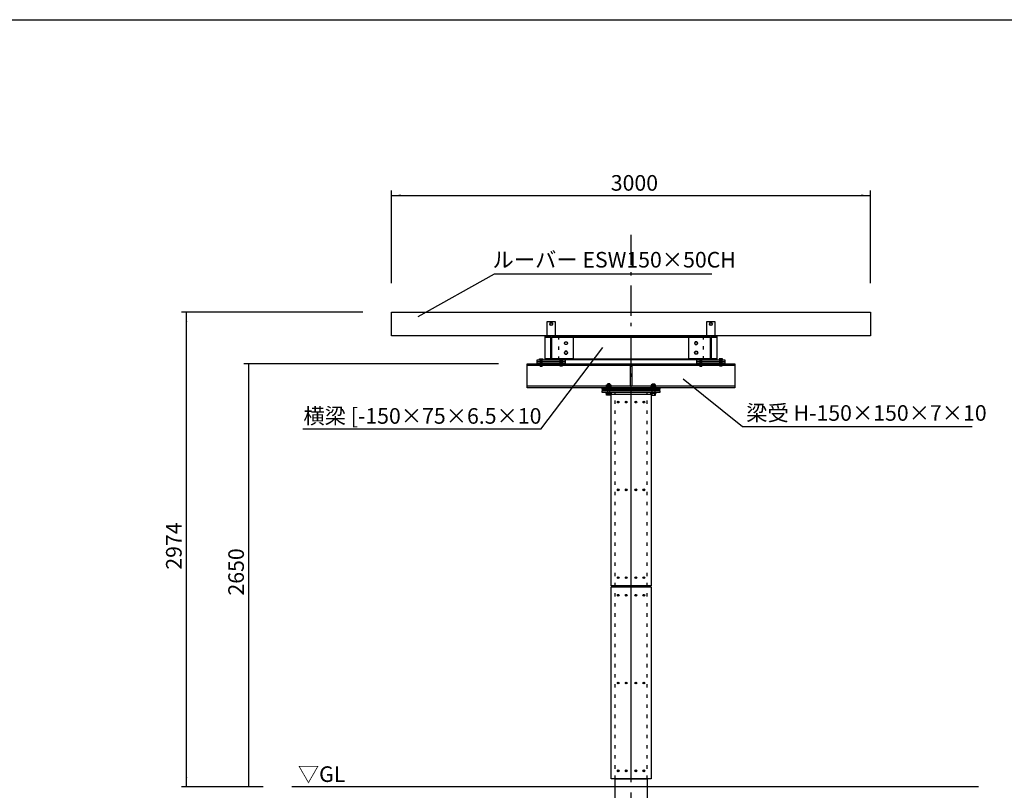
# Model space of a CAD drawing. Extents: x -11694 to 11706, y -8199 to 8520.
# Drawn here: x 6 to 6173, y 3474 to 8301 of the extents above; entities that cross this region are included whole.
import ezdxf

# ---------------------------------------------------------------- set-up
doc = ezdxf.new("R2010")
doc.units = 0
doc.header["$LTSCALE"] = 152.4
for name, pattern in [('STYLE_02', [1.388855, 0.972137, -0.416718]), ('STYLE_05', [0.416565, 0.138855, -0.27771]), ('STYLE_06', [2.083282, 1.25, -0.416565, 0.138855, -0.277863])]:
    doc.linetypes.add(name, pattern=pattern)
doc.layers.add('IMPORTED', color=7, linetype='CONTINUOUS')
doc.styles.add('_______', font='txt', dxfattribs={"bigfont": 'ＭＳ ゴシック'})

msp = doc.modelspace()

# ---------------------------------------------------------------- linework, layer by layer
at = {"layer": 'IMPORTED', "color": 1, "linetype": 'CONTINUOUS'}
for p, q in [((2335, 6649.7), (2335, 7230)), ((5335, 6649.7), (5335, 7230)), ((2335, 7200), (5335, 7200)), ((2501.2, 6441.1), (2980, 6710)), ((2980, 6710), (4339.9, 6710)), ((2155, 6469.7), (1020, 6469.7)), ((1050, 3495.7), (1050, 6469.7)), ((3270, 5735.7), (3658, 6248)), ((3005, 6145.7), (1410, 6145.7)), ((1440, 6145.7), (1440, 3495.7)), ((4533.7, 5750.3), (4161, 6049)), ((3688.8, 6019.3), (3688.8, 5981.3)), ((3701.3, 6019.3), (3701.3, 5981.3)), ((3968.8, 6019.3), (3968.8, 5981.3)), ((3968.8, 6019.3), (3968.8, 5981.3)), ((3981.3, 6019.3), (3981.3, 5981.3)), ((3981.3, 6019.3), (3981.3, 5981.3)), ((3688.8, 5981.3), (3687, 5975.3)), ((3701.3, 5981.3), (3703, 5975.3)), ((3968.8, 5981.3), (3967, 5975.3)), ((3968.8, 5981.3), (3967, 5975.3)), ((3981.3, 5981.3), (3983, 5975.3)), ((3981.3, 5981.3), (3983, 5975.3)), ((3270, 5735.7), (1780, 5735.7)), ((5970.6, 5750.3), (4533.7, 5750.3)), ((1530, 3495.7), (1020, 3495.7)), ((1530, 3495.7), (1410, 3495.7))]:
    msp.add_line(p, q, dxfattribs=at)
at = {"layer": 'IMPORTED', "color": 17, "linetype": 'STYLE_06'}
msp.add_line((3835, 2000), (3835, 7000), dxfattribs=at)
at = {"layer": 'IMPORTED', "color": 30, "linetype": 'STYLE_05'}
for p, q in [((3382.5, 6169.7), (3382.5, 6319.7)), ((4287.5, 6319.7), (4287.5, 6169.7))]:
    msp.add_line(p, q, dxfattribs=at)
at = {"layer": 'IMPORTED', "color": 30, "linetype": 'CONTINUOUS'}
for p, q in [((3382.5, 6319.7), (4287.5, 6319.7)), ((3382.5, 6312.7), (4287.5, 6312.7)), ((3267.3, 6176.5), (3267.3, 6169.7)), ((3277.7, 6169.7), (3277.7, 6176.5)), ((3382.5, 6176.7), (4287.5, 6176.7)), ((4287.5, 6169.7), (3382.5, 6169.7)), ((3392.3, 6169.7), (3392.3, 6176.5)), ((3402.7, 6176.5), (3402.7, 6169.7)), ((4267.3, 6176.5), (4267.3, 6169.7)), ((4277.7, 6169.7), (4277.7, 6176.5)), ((4392.3, 6169.7), (4392.3, 6176.5)), ((4402.7, 6176.5), (4402.7, 6169.7)), ((4485, 6135.7), (3185, 6135.7)), ((3266.5, 6165.7), (3278.5, 6165.7)), ((3266.5, 6131.2), (3278.5, 6131.2)), ((3267.3, 6144.9), (3267.3, 6135.7)), ((3277.7, 6135.7), (3277.7, 6144.9)), ((3403.5, 6165.7), (3391.5, 6165.7)), ((3403.5, 6131.2), (3391.5, 6131.2)), ((3392.3, 6135.7), (3392.3, 6144.9)), ((3402.7, 6144.9), (3402.7, 6135.7)), ((4266.5, 6165.7), (4278.5, 6165.7)), ((4266.5, 6131.2), (4278.5, 6131.2)), ((4267.3, 6144.9), (4267.3, 6135.7)), ((4277.7, 6135.7), (4277.7, 6144.9)), ((4403.5, 6165.7), (4391.5, 6165.7)), ((4403.5, 6131.2), (4391.5, 6131.2)), ((4392.3, 6135.7), (4392.3, 6144.9)), ((4402.7, 6144.9), (4402.7, 6135.7)), ((4485, 6005.7), (3185, 6005.7)), ((3703, 6017.5), (3687, 6017.5)), ((3688.1, 6013), (3688.1, 6000.3)), ((3702, 6000.3), (3702, 6013)), ((3967, 6017.5), (3983, 6017.5)), ((3967, 6017.5), (3983, 6017.5)), ((3968.1, 6000.3), (3968.1, 6013)), ((3968.1, 6000.3), (3968.1, 6013)), ((3982, 6013), (3982, 6000.3)), ((3982, 6013), (3982, 6000.3)), ((3703, 5981.3), (3687, 5981.3)), ((3688.1, 5959.3), (3688.1, 5950.1)), ((3693.9, 5962.8), (3696.2, 5966.7)), ((3696.6, 5966.7), (3694.3, 5962.8)), ((3702, 5950.1), (3702, 5959.3)), ((3967, 5981.3), (3983, 5981.3)), ((3967, 5981.3), (3983, 5981.3)), ((3968.1, 5950.1), (3968.1, 5959.3)), ((3968.1, 5950.1), (3968.1, 5959.3)), ((3973.5, 5966.7), (3975.8, 5962.8)), ((3973.5, 5966.7), (3975.8, 5962.8)), ((3976.2, 5962.8), (3973.9, 5966.7)), ((3976.2, 5962.8), (3973.9, 5966.7)), ((3982, 5959.3), (3982, 5950.1)), ((3982, 5959.3), (3982, 5950.1)), ((6010, 3495.7), (1710, 3495.7))]:
    msp.add_line(p, q, dxfattribs=at)
at = {"layer": 'IMPORTED', "color": 1, "linetype": 'STYLE_02'}
for p, q in [((3268, 6165.7), (3268, 6129.7)), ((3277, 6165.7), (3277, 6129.7)), ((3393, 6165.7), (3393, 6129.7)), ((3402, 6165.7), (3402, 6129.7)), ((4268, 6165.7), (4268, 6129.7)), ((4277, 6165.7), (4277, 6129.7)), ((4393, 6165.7), (4393, 6129.7)), ((4402, 6165.7), (4402, 6129.7))]:
    msp.add_line(p, q, dxfattribs=at)
at = {"layer": 'IMPORTED', "color": 3, "linetype": 'STYLE_05'}
for p, q in [((3735, 3545.7), (3735, 5966.7)), ((3935, 3545.7), (3935, 5966.7))]:
    msp.add_line(p, q, dxfattribs=at)
at = {"layer": 'IMPORTED', "color": 30, "linetype": 'CONTINUOUS', "flags": 128}
for points in [[(-11694, 8301), (11706, 8301), (11706, -8199), (-11694, -8199), (-11694, 8301)], [(2335, 6469.7), (5335, 6469.7), (5335, 6319.7), (2335, 6319.7), (2335, 6469.7)], [(3310, 6409.7), (3360, 6409.7), (3360, 6319.7), (3310, 6319.7)], [(4310, 6409.7), (4360, 6409.7), (4360, 6319.7), (4310, 6319.7)], [(3247.5, 6169.7), (3422.5, 6169.7), (3422.5, 6157.7), (3247.5, 6157.7)], [(4247.5, 6169.7), (4422.5, 6169.7), (4422.5, 6157.7), (4247.5, 6157.7)], [(3185, 6145.7), (4485, 6145.7), (4485, 5995.7), (3185, 5995.7)], [(3247.5, 6157.7), (3422.5, 6157.7), (3422.5, 6145.7), (3247.5, 6145.7)], [(3830.5, 6135.7), (3839.5, 6135.7), (3839.5, 6005.7), (3830.5, 6005.7)], [(4247.5, 6157.7), (4422.5, 6157.7), (4422.5, 6145.7), (4247.5, 6145.7)]]:
    msp.add_lwpolyline(points, close=True, dxfattribs=at)
at = {"layer": 'IMPORTED', "color": 30, "linetype": 'CONTINUOUS'}
for points in [[(3325.8, 6394.7), (3330.4, 6402.7), (3339.7, 6402.7), (3344.3, 6394.7), (3339.7, 6386.7), (3330.4, 6386.7)], [(4325.8, 6394.7), (4330.4, 6402.7), (4339.7, 6402.7), (4344.3, 6394.7), (4339.7, 6386.7), (4330.4, 6386.7)], [(3297.5, 6312.7), (3332.5, 6312.7), (3332.5, 6176.7), (3297.5, 6176.7)], [(3337.5, 6312.7), (3472.5, 6312.7), (3472.5, 6176.7), (3337.5, 6176.7)], [(4197.5, 6312.7), (4332.5, 6312.7), (4332.5, 6176.7), (4197.5, 6176.7)], [(4337.5, 6312.7), (4372.5, 6312.7), (4372.5, 6176.7), (4337.5, 6176.7)], [(3417.1, 6274.7), (3422.3, 6283.7), (3432.7, 6283.7), (3437.9, 6274.7), (3432.7, 6265.7), (3422.3, 6265.7)], [(4252.9, 6274.7), (4247.7, 6283.7), (4237.3, 6283.7), (4232.1, 6274.7), (4237.3, 6265.7), (4247.7, 6265.7)], [(3262.1, 6169.7), (3262.1, 6176.5), (3263.5, 6177.3), (3281.5, 6177.3), (3282.9, 6176.5), (3282.9, 6169.7)], [(3266.5, 6169.7), (3266.5, 6131.2), (3268, 6129.7), (3277, 6129.7), (3278.5, 6131.2), (3278.5, 6169.7)], [(3407.9, 6169.7), (3407.9, 6176.5), (3406.5, 6177.3), (3388.5, 6177.3), (3387.1, 6176.5), (3387.1, 6169.7)], [(3403.5, 6169.7), (3403.5, 6131.2), (3402, 6129.7), (3393, 6129.7), (3391.5, 6131.2), (3391.5, 6169.7)], [(3417.1, 6214.7), (3422.3, 6205.7), (3432.7, 6205.7), (3437.9, 6214.7), (3432.7, 6223.7), (3422.3, 6223.7)], [(4252.9, 6214.7), (4247.7, 6205.7), (4237.3, 6205.7), (4232.1, 6214.7), (4237.3, 6223.7), (4247.7, 6223.7)], [(4262.1, 6169.7), (4262.1, 6176.5), (4263.5, 6177.3), (4281.5, 6177.3), (4282.9, 6176.5), (4282.9, 6169.7)], [(4266.5, 6169.7), (4266.5, 6131.2), (4268, 6129.7), (4277, 6129.7), (4278.5, 6131.2), (4278.5, 6169.7)], [(4407.9, 6169.7), (4407.9, 6176.5), (4406.5, 6177.3), (4388.5, 6177.3), (4387.1, 6176.5), (4387.1, 6169.7)], [(4403.5, 6169.7), (4403.5, 6131.2), (4402, 6129.7), (4393, 6129.7), (4391.5, 6131.2), (4391.5, 6169.7)], [(3262.1, 6144.9), (3263.5, 6145.7), (3281.5, 6145.7), (3282.9, 6144.9), (3282.9, 6135.7), (3281.5, 6134.9), (3263.5, 6134.9), (3262.1, 6135.7)], [(3407.9, 6144.9), (3406.5, 6145.7), (3388.5, 6145.7), (3387.1, 6144.9), (3387.1, 6135.7), (3388.5, 6134.9), (3406.5, 6134.9), (3407.9, 6135.7)], [(4262.1, 6144.9), (4263.5, 6145.7), (4281.5, 6145.7), (4282.9, 6144.9), (4282.9, 6135.7), (4281.5, 6134.9), (4263.5, 6134.9), (4262.1, 6135.7)], [(4407.9, 6144.9), (4406.5, 6145.7), (4388.5, 6145.7), (4387.1, 6144.9), (4387.1, 6135.7), (4388.5, 6134.9), (4406.5, 6134.9), (4407.9, 6135.7)], [(3655, 5995.7), (4015, 5995.7), (4015, 5983.7), (3655, 5983.7)], [(3679, 5999.2), (3711, 5999.2), (3711, 5995.7), (3679, 5995.7)], [(3681.2, 6013), (3683, 6014), (3707, 6014), (3708.9, 6013), (3708.9, 6000.3), (3707, 5999.2), (3683, 5999.2), (3681.2, 6000.3)], [(3959, 5999.2), (3991, 5999.2), (3991, 5995.7), (3959, 5995.7)], [(3959, 5999.2), (3991, 5999.2), (3991, 5995.7), (3959, 5995.7)], [(3988.9, 6013), (3987, 6014), (3963, 6014), (3961.2, 6013), (3961.2, 6000.3), (3963, 5999.2), (3987, 5999.2), (3988.9, 6000.3)], [(3988.9, 6013), (3987, 6014), (3963, 6014), (3961.2, 6013), (3961.2, 6000.3), (3963, 5999.2), (3987, 5999.2), (3988.9, 6000.3)], [(3655, 5978.7), (4015, 5978.7), (4015, 5966.7), (3655, 5966.7)], [(3679, 5962.8), (3711, 5962.8), (3711, 5959.3), (3679, 5959.3)], [(3708.9, 5959.3), (3708.9, 5950.1), (3707, 5949.1), (3683, 5949.1), (3681.2, 5950.1), (3681.2, 5959.3)], [(3681.3, 5966.7), (3708.8, 5966.7), (3708.8, 5962.8), (3681.3, 5962.8)], [(3833.5, 5955.7), (3833.5, 4753.7), (3710, 4753.7), (3710, 5955.7)], [(3960, 5955.7), (3960, 4753.7), (3836.5, 4753.7), (3836.5, 5955.7)], [(3959, 5962.8), (3991, 5962.8), (3991, 5959.3), (3959, 5959.3)], [(3959, 5962.8), (3991, 5962.8), (3991, 5959.3), (3959, 5959.3)], [(3961.2, 5959.3), (3961.2, 5950.1), (3963, 5949.1), (3987, 5949.1), (3988.9, 5950.1), (3988.9, 5959.3)], [(3961.2, 5959.3), (3961.2, 5950.1), (3963, 5949.1), (3987, 5949.1), (3988.9, 5950.1), (3988.9, 5959.3)], [(3961.3, 5966.7), (3988.8, 5966.7), (3988.8, 5962.8), (3961.3, 5962.8)], [(3961.3, 5966.7), (3988.8, 5966.7), (3988.8, 5962.8), (3961.3, 5962.8)], [(3710, 3545.7), (3710, 4747.7), (3833.5, 4747.7), (3833.5, 3545.7)], [(3836.5, 3545.7), (3836.5, 4747.7), (3960, 4747.7), (3960, 3545.7)], [(3735, 3545.7), (3935, 3545.7), (3935, 3495.7), (3735, 3495.7)], [(3735, 3545.7), (3935, 3545.7), (3935, 3311.7), (3735, 3311.7)]]:
    msp.add_lwpolyline(points, close=True, dxfattribs=at)
at = {"layer": 'IMPORTED', "color": 30, "linetype": 'CONTINUOUS', "flags": 128}
for points in [[(3297.5, 6319.7), (3372.5, 6319.7), (3372.5, 6312.7), (3337.5, 6312.7), (3337.5, 6176.7), (3372.5, 6176.7), (3372.5, 6169.7), (3297.5, 6169.7), (3297.5, 6176.7), (3332.5, 6176.7), (3332.5, 6312.7), (3297.5, 6312.7), (3297.5, 6319.7)], [(4297.5, 6319.7), (4372.5, 6319.7), (4372.5, 6312.7), (4337.5, 6312.7), (4337.5, 6176.7), (4372.5, 6176.7), (4372.5, 6169.7), (4297.5, 6169.7), (4297.5, 6176.7), (4332.5, 6176.7), (4332.5, 6312.7), (4297.5, 6312.7), (4297.5, 6319.7)]]:
    msp.add_lwpolyline(points, dxfattribs=at)
at = {"layer": 'IMPORTED', "color": 3, "linetype": 'CONTINUOUS'}
msp.add_lwpolyline([(3670, 5983.7), (4000, 5983.7), (4000, 5978.7), (3670, 5978.7)], close=True, dxfattribs=at)
at = {"layer": 'IMPORTED', "color": 30, "linetype": 'CONTINUOUS'}
for points in [[(3703, 5959.3), (3703, 6017.5), (3701.3, 6019.3), (3688.8, 6019.3), (3687, 6017.5), (3687, 5959.3)], [(3967, 5959.3), (3967, 6017.5), (3968.8, 6019.3), (3981.3, 6019.3), (3983, 6017.5), (3983, 5959.3)], [(3967, 5959.3), (3967, 6017.5), (3968.8, 6019.3), (3981.3, 6019.3), (3983, 6017.5), (3983, 5959.3)]]:
    msp.add_lwpolyline(points, dxfattribs=at)
at = {"layer": 'IMPORTED', "color": 30, "linetype": 'CONTINUOUS', "flags": 128}
for points in [[(3754.3, 5909), (3755.8, 5909), (3755.8, 5907.7, 0.414214), (3757, 5906.5), (3758.3, 5906.5), (3758.3, 5905), (3757, 5905, 0.414214), (3755.8, 5903.7), (3755.8, 5902.5), (3754.3, 5902.5), (3754.3, 5903.7, 0.414214), (3753, 5905), (3751.8, 5905), (3751.8, 5906.5), (3753, 5906.5, 0.414214), (3754.3, 5907.7)], [(3804.3, 5909), (3805.8, 5909), (3805.8, 5907.7, 0.414214), (3807, 5906.5), (3808.3, 5906.5), (3808.3, 5905), (3807, 5905, 0.414214), (3805.8, 5903.7), (3805.8, 5902.5), (3804.3, 5902.5), (3804.3, 5903.7, 0.414214), (3803, 5905), (3801.8, 5905), (3801.8, 5906.5), (3803, 5906.5, 0.414214), (3804.3, 5907.7)], [(3865.8, 5909), (3864.3, 5909), (3864.3, 5907.7, -0.414214), (3863, 5906.5), (3861.8, 5906.5), (3861.8, 5905), (3863, 5905, -0.414214), (3864.3, 5903.7), (3864.3, 5902.5), (3865.8, 5902.5), (3865.8, 5903.7, -0.414214), (3867, 5905), (3868.3, 5905), (3868.3, 5906.5), (3867, 5906.5, -0.414214), (3865.8, 5907.7)], [(3915.8, 5909), (3914.3, 5909), (3914.3, 5907.7, -0.414214), (3913, 5906.5), (3911.8, 5906.5), (3911.8, 5905), (3913, 5905, -0.414214), (3914.3, 5903.7), (3914.3, 5902.5), (3915.8, 5902.5), (3915.8, 5903.7, -0.414214), (3917, 5905), (3918.3, 5905), (3918.3, 5906.5), (3917, 5906.5, -0.414214), (3915.8, 5907.7)], [(3754.3, 5359), (3755.8, 5359), (3755.8, 5357.7, 0.414214), (3757, 5356.5), (3758.3, 5356.5), (3758.3, 5355), (3757, 5355, 0.414214), (3755.8, 5353.7), (3755.8, 5352.5), (3754.3, 5352.5), (3754.3, 5353.7, 0.414214), (3753, 5355), (3751.8, 5355), (3751.8, 5356.5), (3753, 5356.5, 0.414214), (3754.3, 5357.7)], [(3804.3, 5359), (3805.8, 5359), (3805.8, 5357.7, 0.414214), (3807, 5356.5), (3808.3, 5356.5), (3808.3, 5355), (3807, 5355, 0.414214), (3805.8, 5353.7), (3805.8, 5352.5), (3804.3, 5352.5), (3804.3, 5353.7, 0.414214), (3803, 5355), (3801.8, 5355), (3801.8, 5356.5), (3803, 5356.5, 0.414214), (3804.3, 5357.7)], [(3865.8, 5359), (3864.3, 5359), (3864.3, 5357.7, -0.414214), (3863, 5356.5), (3861.8, 5356.5), (3861.8, 5355), (3863, 5355, -0.414214), (3864.3, 5353.7), (3864.3, 5352.5), (3865.8, 5352.5), (3865.8, 5353.7, -0.414214), (3867, 5355), (3868.3, 5355), (3868.3, 5356.5), (3867, 5356.5, -0.414214), (3865.8, 5357.7)], [(3915.8, 5359), (3914.3, 5359), (3914.3, 5357.7, -0.414214), (3913, 5356.5), (3911.8, 5356.5), (3911.8, 5355), (3913, 5355, -0.414214), (3914.3, 5353.7), (3914.3, 5352.5), (3915.8, 5352.5), (3915.8, 5353.7, -0.414214), (3917, 5355), (3918.3, 5355), (3918.3, 5356.5), (3917, 5356.5, -0.414214), (3915.8, 5357.7)], [(3754.3, 4809), (3755.8, 4809), (3755.8, 4807.7, 0.414214), (3757, 4806.5), (3758.3, 4806.5), (3758.3, 4805), (3757, 4805, 0.414214), (3755.8, 4803.7), (3755.8, 4802.5), (3754.3, 4802.5), (3754.3, 4803.7, 0.414214), (3753, 4805), (3751.8, 4805), (3751.8, 4806.5), (3753, 4806.5, 0.414214), (3754.3, 4807.7)], [(3804.3, 4809), (3805.8, 4809), (3805.8, 4807.7, 0.414214), (3807, 4806.5), (3808.3, 4806.5), (3808.3, 4805), (3807, 4805, 0.414214), (3805.8, 4803.7), (3805.8, 4802.5), (3804.3, 4802.5), (3804.3, 4803.7, 0.414214), (3803, 4805), (3801.8, 4805), (3801.8, 4806.5), (3803, 4806.5, 0.414214), (3804.3, 4807.7)], [(3865.8, 4809), (3864.3, 4809), (3864.3, 4807.7, -0.414214), (3863, 4806.5), (3861.8, 4806.5), (3861.8, 4805), (3863, 4805, -0.414214), (3864.3, 4803.7), (3864.3, 4802.5), (3865.8, 4802.5), (3865.8, 4803.7, -0.414214), (3867, 4805), (3868.3, 4805), (3868.3, 4806.5), (3867, 4806.5, -0.414214), (3865.8, 4807.7)], [(3915.8, 4809), (3914.3, 4809), (3914.3, 4807.7, -0.414214), (3913, 4806.5), (3911.8, 4806.5), (3911.8, 4805), (3913, 4805, -0.414214), (3914.3, 4803.7), (3914.3, 4802.5), (3915.8, 4802.5), (3915.8, 4803.7, -0.414214), (3917, 4805), (3918.3, 4805), (3918.3, 4806.5), (3917, 4806.5, -0.414214), (3915.8, 4807.7)], [(3754.3, 4699), (3755.8, 4699), (3755.8, 4697.7, 0.414214), (3757, 4696.5), (3758.3, 4696.5), (3758.3, 4695), (3757, 4695, 0.414214), (3755.8, 4693.7), (3755.8, 4692.5), (3754.3, 4692.5), (3754.3, 4693.7, 0.414214), (3753, 4695), (3751.8, 4695), (3751.8, 4696.5), (3753, 4696.5, 0.414214), (3754.3, 4697.7)], [(3804.3, 4699), (3805.8, 4699), (3805.8, 4697.7, 0.414214), (3807, 4696.5), (3808.3, 4696.5), (3808.3, 4695), (3807, 4695, 0.414214), (3805.8, 4693.7), (3805.8, 4692.5), (3804.3, 4692.5), (3804.3, 4693.7, 0.414214), (3803, 4695), (3801.8, 4695), (3801.8, 4696.5), (3803, 4696.5, 0.414214), (3804.3, 4697.7)], [(3865.8, 4699), (3864.3, 4699), (3864.3, 4697.7, -0.414214), (3863, 4696.5), (3861.8, 4696.5), (3861.8, 4695), (3863, 4695, -0.414214), (3864.3, 4693.7), (3864.3, 4692.5), (3865.8, 4692.5), (3865.8, 4693.7, -0.414214), (3867, 4695), (3868.3, 4695), (3868.3, 4696.5), (3867, 4696.5, -0.414214), (3865.8, 4697.7)], [(3915.8, 4699), (3914.3, 4699), (3914.3, 4697.7, -0.414214), (3913, 4696.5), (3911.8, 4696.5), (3911.8, 4695), (3913, 4695, -0.414214), (3914.3, 4693.7), (3914.3, 4692.5), (3915.8, 4692.5), (3915.8, 4693.7, -0.414214), (3917, 4695), (3918.3, 4695), (3918.3, 4696.5), (3917, 4696.5, -0.414214), (3915.8, 4697.7)], [(3754.3, 4149), (3755.8, 4149), (3755.8, 4147.7, 0.414214), (3757, 4146.5), (3758.3, 4146.5), (3758.3, 4145), (3757, 4145, 0.414214), (3755.8, 4143.7), (3755.8, 4142.5), (3754.3, 4142.5), (3754.3, 4143.7, 0.414214), (3753, 4145), (3751.8, 4145), (3751.8, 4146.5), (3753, 4146.5, 0.414214), (3754.3, 4147.7)], [(3804.3, 4149), (3805.8, 4149), (3805.8, 4147.7, 0.414214), (3807, 4146.5), (3808.3, 4146.5), (3808.3, 4145), (3807, 4145, 0.414214), (3805.8, 4143.7), (3805.8, 4142.5), (3804.3, 4142.5), (3804.3, 4143.7, 0.414214), (3803, 4145), (3801.8, 4145), (3801.8, 4146.5), (3803, 4146.5, 0.414214), (3804.3, 4147.7)], [(3865.8, 4149), (3864.3, 4149), (3864.3, 4147.7, -0.414214), (3863, 4146.5), (3861.8, 4146.5), (3861.8, 4145), (3863, 4145, -0.414214), (3864.3, 4143.7), (3864.3, 4142.5), (3865.8, 4142.5), (3865.8, 4143.7, -0.414214), (3867, 4145), (3868.3, 4145), (3868.3, 4146.5), (3867, 4146.5, -0.414214), (3865.8, 4147.7)], [(3915.8, 4149), (3914.3, 4149), (3914.3, 4147.7, -0.414214), (3913, 4146.5), (3911.8, 4146.5), (3911.8, 4145), (3913, 4145, -0.414214), (3914.3, 4143.7), (3914.3, 4142.5), (3915.8, 4142.5), (3915.8, 4143.7, -0.414214), (3917, 4145), (3918.3, 4145), (3918.3, 4146.5), (3917, 4146.5, -0.414214), (3915.8, 4147.7)], [(3754.3, 3599), (3755.8, 3599), (3755.8, 3597.7, 0.414214), (3757, 3596.5), (3758.3, 3596.5), (3758.3, 3595), (3757, 3595, 0.414214), (3755.8, 3593.7), (3755.8, 3592.5), (3754.3, 3592.5), (3754.3, 3593.7, 0.414214), (3753, 3595), (3751.8, 3595), (3751.8, 3596.5), (3753, 3596.5, 0.414214), (3754.3, 3597.7)], [(3804.3, 3599), (3805.8, 3599), (3805.8, 3597.7, 0.414214), (3807, 3596.5), (3808.3, 3596.5), (3808.3, 3595), (3807, 3595, 0.414214), (3805.8, 3593.7), (3805.8, 3592.5), (3804.3, 3592.5), (3804.3, 3593.7, 0.414214), (3803, 3595), (3801.8, 3595), (3801.8, 3596.5), (3803, 3596.5, 0.414214), (3804.3, 3597.7)], [(3865.8, 3599), (3864.3, 3599), (3864.3, 3597.7, -0.414214), (3863, 3596.5), (3861.8, 3596.5), (3861.8, 3595), (3863, 3595, -0.414214), (3864.3, 3593.7), (3864.3, 3592.5), (3865.8, 3592.5), (3865.8, 3593.7, -0.414214), (3867, 3595), (3868.3, 3595), (3868.3, 3596.5), (3867, 3596.5, -0.414214), (3865.8, 3597.7)], [(3915.8, 3599), (3914.3, 3599), (3914.3, 3597.7, -0.414214), (3913, 3596.5), (3911.8, 3596.5), (3911.8, 3595), (3913, 3595, -0.414214), (3914.3, 3593.7), (3914.3, 3592.5), (3915.8, 3592.5), (3915.8, 3593.7, -0.414214), (3917, 3595), (3918.3, 3595), (3918.3, 3596.5), (3917, 3596.5, -0.414214), (3915.8, 3597.7)]]:
    msp.add_lwpolyline(points, format="xyb", close=True, dxfattribs=at)
at = {"layer": 'IMPORTED', "color": 30, "linetype": 'CONTINUOUS'}
for centre, radius in [((3335, 6394.7), 9), ((3335, 6394.7), 8), ((4335, 6394.7), 9), ((4335, 6394.7), 8), ((3427.5, 6274.7), 9), ((4242.5, 6274.7), 9), ((3427.5, 6214.7), 9), ((4242.5, 6214.7), 9), ((3755, 5905.7), 5.5), ((3805, 5905.7), 5.5), ((3865, 5905.7), 5.5), ((3915, 5905.7), 5.5), ((3755, 5355.7), 5.5), ((3805, 5355.7), 5.5), ((3865, 5355.7), 5.5), ((3915, 5355.7), 5.5), ((3755, 4805.7), 5.5), ((3805, 4805.7), 5.5), ((3865, 4805.7), 5.5), ((3915, 4805.7), 5.5), ((3755, 4695.7), 5.5), ((3805, 4695.7), 5.5), ((3865, 4695.7), 5.5), ((3915, 4695.7), 5.5), ((3755, 4145.7), 5.5), ((3805, 4145.7), 5.5), ((3865, 4145.7), 5.5), ((3915, 4145.7), 5.5), ((3755, 3595.7), 5.5), ((3805, 3595.7), 5.5), ((3865, 3595.7), 5.5), ((3915, 3595.7), 5.5)]:
    msp.add_circle(centre, radius, dxfattribs=at)
for points in [[(3262.1, 6176.5), (3264.7, 6178.1), (3267.3, 6176.5), (3272.5, 6178.1), (3277.7, 6176.5), (3280.3, 6178.1), (3282.9, 6176.5)], [(3407.9, 6176.5), (3405.3, 6178.1), (3402.7, 6176.5), (3397.5, 6178.1), (3392.3, 6176.5), (3389.7, 6178.1), (3387.1, 6176.5)], [(4262.1, 6176.5), (4264.7, 6178.1), (4267.3, 6176.5), (4272.5, 6178.1), (4277.7, 6176.5), (4280.3, 6178.1), (4282.9, 6176.5)], [(4407.9, 6176.5), (4405.3, 6178.1), (4402.7, 6176.5), (4397.5, 6178.1), (4392.3, 6176.5), (4389.7, 6178.1), (4387.1, 6176.5)], [(3262.1, 6144.9), (3264.7, 6146.5), (3267.3, 6144.9), (3272.5, 6146.5), (3277.7, 6144.9), (3280.3, 6146.5), (3282.9, 6144.9)], [(3262.1, 6135.7), (3264.7, 6134.1), (3267.3, 6135.7), (3272.5, 6134.1), (3277.7, 6135.7), (3280.3, 6134.1), (3282.9, 6135.7)], [(3407.9, 6144.9), (3405.3, 6146.5), (3402.7, 6144.9), (3397.5, 6146.5), (3392.3, 6144.9), (3389.7, 6146.5), (3387.1, 6144.9)], [(3407.9, 6135.7), (3405.3, 6134.1), (3402.7, 6135.7), (3397.5, 6134.1), (3392.3, 6135.7), (3389.7, 6134.1), (3387.1, 6135.7)], [(4262.1, 6144.9), (4264.7, 6146.5), (4267.3, 6144.9), (4272.5, 6146.5), (4277.7, 6144.9), (4280.3, 6146.5), (4282.9, 6144.9)], [(4262.1, 6135.7), (4264.7, 6134.1), (4267.3, 6135.7), (4272.5, 6134.1), (4277.7, 6135.7), (4280.3, 6134.1), (4282.9, 6135.7)], [(4407.9, 6144.9), (4405.3, 6146.5), (4402.7, 6144.9), (4397.5, 6146.5), (4392.3, 6144.9), (4389.7, 6146.5), (4387.1, 6144.9)], [(4407.9, 6135.7), (4405.3, 6134.1), (4402.7, 6135.7), (4397.5, 6134.1), (4392.3, 6135.7), (4389.7, 6134.1), (4387.1, 6135.7)], [(3681.2, 6013), (3684.6, 6015.1), (3688.1, 6013), (3695, 6015.1), (3702, 6013), (3705.4, 6015.1), (3708.9, 6013)], [(3681.2, 6000.3), (3684.6, 5998.2), (3688.1, 6000.3), (3695, 5998.2), (3702, 6000.3), (3705.4, 5998.2), (3708.9, 6000.3)], [(3988.9, 6013), (3985.4, 6015.1), (3982, 6013), (3975, 6015.1), (3968.1, 6013), (3964.6, 6015.1), (3961.2, 6013)], [(3988.9, 6013), (3985.4, 6015.1), (3982, 6013), (3975, 6015.1), (3968.1, 6013), (3964.6, 6015.1), (3961.2, 6013)], [(3988.9, 6000.3), (3985.4, 5998.2), (3982, 6000.3), (3975, 5998.2), (3968.1, 6000.3), (3964.6, 5998.2), (3961.2, 6000.3)], [(3988.9, 6000.3), (3985.4, 5998.2), (3982, 6000.3), (3975, 5998.2), (3968.1, 6000.3), (3964.6, 5998.2), (3961.2, 6000.3)], [(3708.9, 5950.1), (3705.4, 5948), (3702, 5950.1), (3695, 5948), (3688.1, 5950.1), (3684.6, 5948), (3681.2, 5950.1)], [(3961.2, 5950.1), (3964.6, 5948), (3968.1, 5950.1), (3975, 5948), (3982, 5950.1), (3985.4, 5948), (3988.9, 5950.1)], [(3961.2, 5950.1), (3964.6, 5948), (3968.1, 5950.1), (3975, 5948), (3982, 5950.1), (3985.4, 5948), (3988.9, 5950.1)]]:
    msp.add_open_spline(points, degree=2, knots=[0, 0, 0, 1, 1, 2, 2, 3, 3, 3], dxfattribs=at)
at = {"layer": 'IMPORTED', "color": 1}
for points in [[(2335, 7200), (2395, 7205.2), (2395, 7194.8)], [(5335, 7200), (5275, 7194.8), (5275, 7205.2)], [(1050, 6469.7), (1055.3, 6409.7), (1044.8, 6409.7)], [(1440, 6145.7), (1445.3, 6085.7), (1434.8, 6085.7)], [(1050, 3495.7), (1044.8, 3555.7), (1055.3, 3555.7)], [(1440, 3495.7), (1434.8, 3555.7), (1445.3, 3555.7)]]:
    msp.add_solid(points, dxfattribs=at)

# ---------------------------------------------------------------- texts
at = {"layer": 'IMPORTED', "color": 1, "char_height": 97.73, "attachment_point": 1, "style": '_______'}
for s, insert in [('3000', (3708, 7327.5)), ('ルーバー ESW150×50CH', (2967.3, 6846.2)), ('横梁 [-150×75×6.5×10', (1783, 5867.7)), ('梁受 H-150×150×7×10', (4556.4, 5886.3))]:
    msp.add_mtext(s, dxfattribs=dict(at, insert=insert))
at = {"layer": 'IMPORTED', "color": 1, "char_height": 97.73, "attachment_point": 1, "rotation": 90, "style": '_______'}
for s, insert in [('2974', (922.5, 4855.7)), ('2650', (1312.5, 4693.7))]:
    msp.add_mtext(s, dxfattribs=dict(at, insert=insert))
at = {"layer": 'IMPORTED', "color": 30, "insert": (1748, 3623.8), "char_height": 97.73, "attachment_point": 1, "style": '_______'}
msp.add_mtext('▽GL', dxfattribs=at)

doc.saveas('drawing.dxf')
